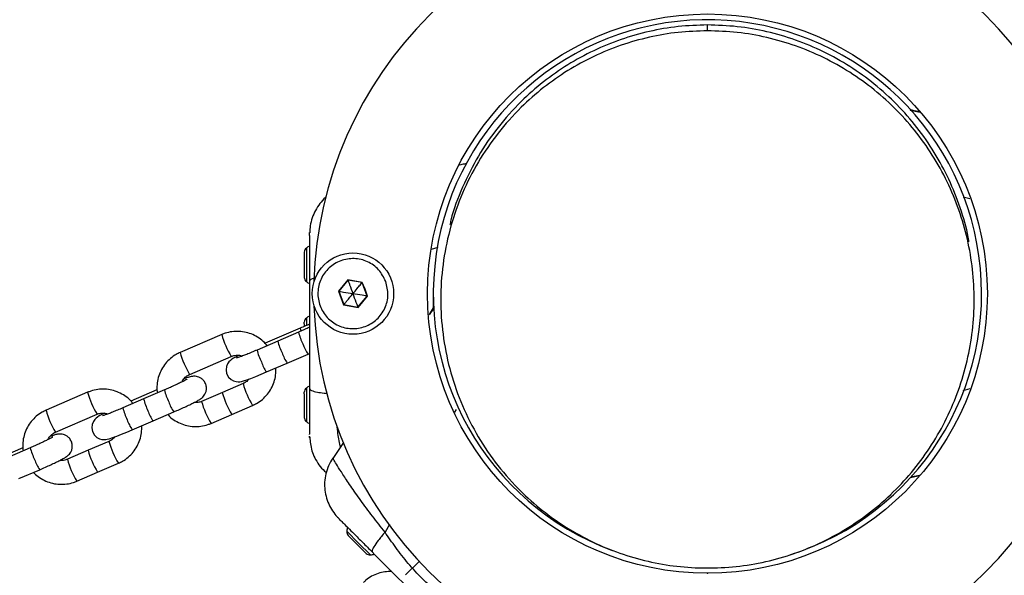
# Model space of a CAD drawing. Units: millimetres. Extents: x 15874 to 27345, y 31969 to 43397.
# Drawn here: x 19780 to 20019, y 41441 to 41575 of the extents above; entities that cross this region are included whole.
import ezdxf

# ---------------------------------------------------------------- set-up
doc = ezdxf.new("R2010")
doc.units = ezdxf.units.MM
doc.header["$LTSCALE"] = 200
doc.header["$PDSIZE"] = -1
doc.layers.add('OTWORY_MONTAŻOWE', color=1, linetype='Continuous')

msp = doc.modelspace()

# ---------------------------------------------------------------- linework, layer by layer
at = {"color": 7, "linetype": 'Continuous', "lineweight": 25}
for p, q in [((19946.85, 41572.76), (19946.85, 41574.18)), ((19859.61, 41512.29), (19857.34, 41509.54)), ((19859.64, 41512.2), (19857.44, 41509.53)), ((19863.12, 41511.69), (19859.61, 41512.29)), ((19863.06, 41511.62), (19859.64, 41512.2)), ((19864.27, 41508.37), (19863.06, 41511.62)), ((19863.79, 41510.05), (19863.12, 41511.69)), ((19857.34, 41509.54), (19858.58, 41506.21)), ((19857.44, 41509.53), (19858.64, 41506.28)), ((19862.06, 41505.7), (19864.27, 41508.37)), ((19862.09, 41505.61), (19864.36, 41508.36)), ((19864.36, 41508.36), (19863.79, 41510.05)), ((19882.15, 41508.95), (19882.15, 41507.54)), ((20011.55, 41507.54), (20011.55, 41508.95)), ((19858.58, 41506.21), (19862.09, 41505.61)), ((19858.64, 41506.28), (19862.06, 41505.7)), ((19880.35, 41505.48), (19879.31, 41503.87)), ((19829.04, 41499.02), (19818.95, 41494.67)), ((19829.03, 41499.01), (19829.04, 41499.02)), ((19848.05, 41500.54), (19839.55, 41496.88)), ((19847.66, 41499.59), (19842.62, 41497.42)), ((19842.62, 41497.42), (19837.58, 41495.24)), ((19818.95, 41494.67), (19818.95, 41494.67)), ((19844.92, 41492.09), (19849.96, 41494.27)), ((19849.96, 41494.27), (19850.35, 41494.44)), ((19821.25, 41489.35), (19831.34, 41493.7)), ((19839.87, 41489.92), (19844.92, 41492.09)), ((19834.22, 41487.12), (19829.17, 41484.94)), ((19796.49, 41484.99), (19786.41, 41480.64)), ((19796.49, 41484.98), (19796.49, 41484.99)), ((19813.31, 41485.56), (19807, 41482.84)), ((19815.12, 41485.56), (19810.07, 41483.38)), ((19829.17, 41484.94), (19824.13, 41482.77)), ((19810.07, 41483.38), (19805.03, 41481.21)), ((19786.4, 41480.63), (19786.41, 41480.64)), ((19788.7, 41475.31), (19798.79, 41479.66)), ((19812.37, 41478.06), (19817.41, 41480.23)), ((19826.43, 41477.44), (19831.47, 41479.62)), ((19831.47, 41479.62), (19836.51, 41481.79)), ((19807.33, 41475.88), (19812.37, 41478.06)), ((19850.35, 41474.72), (19850.35, 41474.84)), ((19801.67, 41473.08), (19796.63, 41470.91)), ((19850.35, 41473.95), (19850.36, 41474.1)), ((19858.6, 41472.79), (19855.97, 41468.93)), ((19780.76, 41471.53), (19774.45, 41468.81)), ((19782.57, 41471.52), (19777.53, 41469.35)), ((19796.63, 41470.91), (19791.59, 41468.74)), ((19798.92, 41465.58), (19803.97, 41467.76)), ((19856.01, 41468.9), (19855.99, 41468.95)), ((19855.99, 41468.95), (19856, 41468.94)), ((19779.82, 41464.02), (19784.87, 41466.2)), ((19793.88, 41463.41), (19798.92, 41465.58)), ((19996.07, 41464.33), (19998.26, 41464.8)), ((19857.33, 41454.43), (19857.14, 41454.59)), ((19859.7, 41450.19), (19860, 41449.9)), ((19860, 41449.9), (19861.88, 41448.02)), ((19861.88, 41448.02), (19863.76, 41446.14)), ((19863.76, 41446.14), (19864.05, 41445.84)), ((19876.89, 41443.94), (19873.64, 41440.68))]:
    msp.add_line(p, q, dxfattribs=at)
at = {"color": 1, "linetype": 'Continuous', "lineweight": 25}
for p, q in [((19996.06, 41553.49), (19998.43, 41553.01)), ((20008.89, 41532.46), (20010.54, 41532.02)), ((19881.46, 41520.12), (19879.84, 41519.69)), ((19880.37, 41505.35), (19879.32, 41503.77)), ((20008.9, 41485.45), (20010.59, 41485.9)), ((19885.86, 41480.83), (19885.45, 41480.13)), ((19996.15, 41464.43), (19998.32, 41464.87)), ((19859.36, 41451.24), (19862.23, 41448.37)), ((19869.7, 41452.88), (19868.63, 41451.03)), ((19862.23, 41448.37), (19865.11, 41445.5))]:
    msp.add_line(p, q, dxfattribs=at)
at = {"color": 7, "linetype": 'Continuous', "lineweight": 25, "flags": 128}
for points in [[(19849.05, 41519.03), (19849.05, 41519), (19849.05, 41518.92), (19849.05, 41518.79), (19849.05, 41518.61)], [(19849.05, 41518.61), (19849.05, 41518.39), (19849.05, 41518.12), (19849.05, 41517.82), (19849.05, 41517.49), (19849.05, 41517.13), (19849.05, 41516.75), (19849.05, 41516.35), (19849.05, 41515.95)], [(19849.05, 41515.95), (19849.05, 41515.55), (19849.05, 41515.15), (19849.05, 41514.77), (19849.05, 41514.41), (19849.05, 41514.08), (19849.05, 41513.78), (19849.05, 41513.51), (19849.05, 41513.29)], [(19857.34, 41509.54), (19857.39, 41509.53), (19857.43, 41509.53), (19857.44, 41509.53)], [(19880.35, 41508.95), (19880.35, 41508.77), (19880.35, 41508.24), (19880.35, 41507.35), (19880.35, 41506.11), (19880.35, 41505.59)], [(19849.05, 41501.61), (19849.05, 41501.39), (19849.05, 41501.12), (19849.05, 41501)], [(19833.1, 41493.94), (19832.65, 41493.71), (19831.87, 41493.28), (19831.47, 41493.02), (19831.12, 41492.75), (19830.76, 41492.39), (19830.43, 41491.9), (19830.16, 41491.24), (19830.06, 41490.41), (19830.21, 41489.53), (19830.7, 41488.65), (19831.29, 41488.08), (19831.91, 41487.75), (19832.5, 41487.59), (19833.01, 41487.54), (19833.43, 41487.57), (19833.81, 41487.63), (19834.27, 41487.75), (19835.13, 41488.03), (19836.09, 41488.37), (19837.28, 41488.84), (19838.56, 41489.36), (19839.87, 41489.92), (19839.87, 41489.92)], [(19849.05, 41484.61), (19849.05, 41484.39), (19849.05, 41484.12), (19849.05, 41483.82), (19849.05, 41483.49), (19849.05, 41483.13), (19849.05, 41482.75), (19849.05, 41482.35), (19849.05, 41481.95)], [(19849.05, 41481.95), (19849.05, 41481.55), (19849.05, 41481.15), (19849.05, 41480.77), (19849.05, 41480.41), (19849.05, 41480.08), (19849.05, 41479.78), (19849.05, 41479.51), (19849.05, 41479.29)], [(19800.55, 41479.91), (19800.1, 41479.68), (19799.32, 41479.24), (19798.92, 41478.98), (19798.57, 41478.71), (19798.22, 41478.35), (19797.88, 41477.87), (19797.61, 41477.2), (19797.51, 41476.38), (19797.67, 41475.49), (19798.15, 41474.61), (19798.75, 41474.05), (19799.37, 41473.72), (19799.96, 41473.55), (19800.47, 41473.51), (19800.88, 41473.53), (19801.26, 41473.6), (19801.72, 41473.71), (19802.59, 41473.99), (19803.55, 41474.34), (19804.73, 41474.8), (19806.02, 41475.33), (19807.33, 41475.88), (19807.33, 41475.88)]]:
    msp.add_lwpolyline(points, dxfattribs=at)
at = {"color": 1, "linetype": 'Continuous', "lineweight": 25, "flags": 128}
for points in [[(19849.55, 41520.01), (19849.55, 41520), (19849.55, 41519.73), (19849.55, 41519.13), (19849.55, 41518.24), (19849.55, 41517.15), (19849.55, 41515.95)], [(19849.55, 41515.95), (19849.55, 41514.75), (19849.55, 41513.66), (19849.55, 41512.77), (19849.55, 41512.17), (19849.55, 41511.9), (19849.55, 41511.89)], [(19849.55, 41503.01), (19849.55, 41503), (19849.55, 41502.73), (19849.55, 41502.13), (19849.55, 41501.24), (19849.55, 41501.21)], [(19849.55, 41486.01), (19849.55, 41486), (19849.55, 41485.73), (19849.55, 41485.13), (19849.55, 41484.24), (19849.55, 41483.15), (19849.55, 41481.95)], [(19849.55, 41481.95), (19849.55, 41480.75), (19849.55, 41479.66), (19849.55, 41478.77), (19849.55, 41478.17), (19849.55, 41477.9), (19849.55, 41477.89)]]:
    msp.add_lwpolyline(points, dxfattribs=at)
at = {"color": 7, "linetype": 'Continuous', "lineweight": 25}
for centre, radius in [((19946.85, 41508.95), 67.9), ((19860.85, 41508.95), 9.87)]:
    msp.add_circle(centre, radius, dxfattribs=at)
for centre, radius, start, end in [((19946.85, 41508.95), 95.5, 91.7042, 178.2958), ((19946.85, 41508.95), 95.5, 1.7042, 88.2958), ((19946.85, 41508.95), 66.5, 287.3191, 249.6369), ((19852.35, 41516.65), 4.38, 117.1693, 129.7374), ((19850.44, 41518.94), 1.39, 129.7374, 176.5839), ((20222.46, 41513.01), 373.41, 179.9567, 180.0199), ((19850.44, 41512.96), 1.39, 183.4161, 230.2626), ((19852.35, 41515.26), 4.38, 230.2626, 242.8307), ((19846.07, 41507.18), 14.47, 20.2652, 20.6481), ((19852.77, 41520.2), 13.4, 320.1734, 320.5867), ((19869.21, 41537.49), 29.53, 260.3618, 260.5492), ((19946.85, 41508.95), 95.5, 181.8002, 268.2958), ((19869.52, 41497.21), 14.16, 140.1777, 140.5691), ((19946.85, 41508.95), 95.5, 271.7042, 358.3592), ((19852.35, 41499.65), 4.38, 117.4573, 129.7374), ((19870.82, 41508.91), 9.33, 200.0953, 200.6897), ((19850.44, 41501.94), 1.39, 129.7374, 176.5839), ((19475.64, 41501.9), 373.41, 359.9567, 0.0199), ((19850.44, 41484.94), 1.39, 129.7374, 176.5839), ((19475.64, 41484.9), 373.41, 359.9567, 0.0199), ((19852.35, 41482.65), 4.38, 117.1693, 129.7374), ((20222.46, 41479.01), 373.41, 179.9567, 180.0199), ((19850.44, 41478.96), 1.39, 183.4161, 230.2626), ((19852.35, 41481.26), 4.38, 230.2626, 242.8307), ((19860.75, 41451.12), 1.39, 174.7374, 221.5839), ((19863.72, 41450.84), 4.38, 162.1693, 174.7374), ((19864.98, 41446.89), 1.39, 228.4161, 275.2626), ((19864.7, 41449.86), 4.38, 275.2626, 287.8307)]:
    msp.add_arc(centre, radius, start, end, dxfattribs=at)
at = {"color": 1, "linetype": 'Continuous', "lineweight": 25}
for centre, radius, start, end in [((19848, 41504.07), 19.63, 194.9219, 211.9029), ((19860.42, 41502.67), 13.12, 193.5519, 206.9698), ((19851.1, 41500.98), 3.08, 188.135, 201.2544), ((19855.46, 41500.52), 13.21, 193.6069, 206.9346), ((19856.82, 41499.26), 8.48, 197.4311, 216.0486), ((19837.88, 41499.71), 19.6, 194.9122, 211.9192), ((19850.4, 41498.34), 13.19, 193.6021, 206.9472), ((19851.78, 41497.08), 8.49, 197.4362, 216.0434), ((19846.73, 41494.91), 8.48, 197.4267, 216.0498), ((19852.59, 41491.88), 18.98, 194.5423, 212.1203), ((19815.46, 41490.04), 19.63, 194.9262, 211.9025), ((19827.89, 41488.64), 13.14, 193.5601, 206.9615), ((19847.53, 41489.7), 18.97, 194.5312, 212.1227), ((19822.9, 41486.49), 13.2, 193.6059, 206.9396), ((19824.26, 41485.22), 8.47, 197.4209, 216.0635), ((19842.47, 41487.52), 18.94, 194.5182, 212.134), ((19805.33, 41485.67), 19.59, 194.9117, 211.9219), ((19817.87, 41484.32), 13.21, 193.6069, 206.9346), ((19819.23, 41483.05), 8.49, 197.4362, 216.0434), ((19814.19, 41480.88), 8.49, 197.4362, 216.0434), ((19820.04, 41477.85), 18.98, 194.5433, 212.1176), ((19795.32, 41474.59), 13.11, 193.5479, 206.9737), ((19814.98, 41475.67), 18.96, 194.5294, 212.1249), ((19791.72, 41471.19), 8.48, 197.4311, 216.0486), ((19809.93, 41473.49), 18.95, 194.5229, 212.1253)]:
    msp.add_arc(centre, radius, start, end, dxfattribs=at)
at = {"color": 7, "linetype": 'Continuous', "lineweight": 25}
for points, knots in [([(19946.85, 41572.76), (19944.48, 41572.69), (19939.7, 41572.53), (19932.64, 41571.29), (19925.74, 41569.33), (19919.1, 41566.59), (19912.79, 41563.13), (19906.9, 41558.98), (19901.16, 41553.91), (19895.81, 41547.88), (19891.06, 41540.89), (19887.24, 41533.34), (19884.43, 41525.35), (19882.66, 41517.06), (19881.98, 41508.61), (19882.39, 41500.14), (19883.88, 41491.8), (19886.43, 41483.72), (19890, 41476.04), (19894.53, 41468.9), (19899.68, 41462.69), (19905.25, 41457.44), (19911.01, 41453.1), (19917.2, 41449.43), (19923.76, 41446.47), (19930.59, 41444.28), (19937.61, 41442.81), (19942.39, 41442.5), (19944.76, 41442.34)], [0, 0, 0, 0, 0.028884, 0.058158, 0.088177, 0.119234, 0.151545, 0.18524, 0.220373, 0.263141, 0.307696, 0.353804, 0.401153, 0.44938, 0.498082, 0.546839, 0.595224, 0.642832, 0.689285, 0.734258, 0.777494, 0.813051, 0.847168, 0.879876, 0.911284, 0.941582, 0.971041, 1, 1, 1, 1]), ([(19946.85, 41574.18), (19944.48, 41574.1), (19939.7, 41573.95), (19932.64, 41572.71), (19925.74, 41570.74), (19919.1, 41568), (19912.79, 41564.54), (19906.9, 41560.39), (19901.16, 41555.33), (19895.81, 41549.3), (19891.04, 41542.31), (19887.31, 41534.74), (19885.1, 41529.12), (19884.45, 41526.01), (19884.37, 41525.62)], [0, 0, 0, 0, 0.070803, 0.142562, 0.216148, 0.292277, 0.37148, 0.454079, 0.540199, 0.645036, 0.754254, 0.867277, 0.983345, 1, 1, 1, 1]), ([(19944.76, 41442.34), (19947.18, 41442.34), (19952.05, 41442.34), (19959.3, 41443.4), (19966.39, 41445.22), (19973.24, 41447.84), (19979.75, 41451.23), (19985.86, 41455.35), (19991.47, 41460.13), (19996.51, 41465.53), (20000.91, 41471.47), (20004.62, 41477.88), (20007.59, 41484.68), (20009.77, 41491.77), (20011.14, 41499.06), (20011.68, 41506.46), (20011.39, 41513.88), (20010.25, 41521.22), (20008.3, 41528.38), (20005.56, 41535.26), (20002.06, 41541.79), (19997.84, 41547.88), (19992.98, 41553.44), (19987.53, 41558.41), (19981.56, 41562.72), (19975.16, 41566.33), (19968.39, 41569.18), (19961.36, 41571.23), (19954.15, 41572.52), (19949.28, 41572.68), (19946.85, 41572.76)], [0, 0, 0, 0, 0.028957, 0.058206, 0.088133, 0.11906, 0.151233, 0.184806, 0.219849, 0.256352, 0.294235, 0.333362, 0.373549, 0.414573, 0.456184, 0.498115, 0.540086, 0.581818, 0.623038, 0.66349, 0.702944, 0.741203, 0.778115, 0.813583, 0.847577, 0.880143, 0.911408, 0.941593, 0.971, 1, 1, 1, 1]), ([(20010.28, 41521.54), (20010.22, 41521.91), (20009.81, 41524.7), (20008.25, 41529.79), (20005.57, 41536.68), (20002.05, 41543.21), (19997.85, 41549.29), (19992.98, 41554.85), (19987.53, 41559.82), (19981.56, 41564.14), (19975.16, 41567.74), (19968.4, 41570.59), (19961.36, 41572.64), (19954.15, 41573.94), (19949.27, 41574.1), (19946.85, 41574.18)], [0, 0, 0, 0, 0.01485, 0.111955, 0.207255, 0.300199, 0.390328, 0.477286, 0.560842, 0.640924, 0.71764, 0.791295, 0.862405, 0.931683, 1, 1, 1, 1]), ([(19998.38, 41553.06), (19998.25, 41553.09), (19997.43, 41553.26), (19996.64, 41553.43), (19995.97, 41553.58)], [0, 0, 0, 0, 0.1503334, 1, 1, 1, 1]), ([(19888.4, 41540.51), (19888.23, 41540.48), (19887.68, 41540.37), (19887.11, 41540.25), (19886.71, 41540.18)], [0, 0, 0, 0, 0.3051329, 1, 1, 1, 1]), ([(19854.26, 41532.29), (19854.24, 41532.28), (19853.68, 41531.87), (19852.81, 41530.81), (19851.7, 41529.18), (19850.94, 41527.37), (19850.46, 41525.54), (19850.4, 41524.29), (19850.37, 41523.7)], [0, 0, 0, 0, 0.006306, 0.210276, 0.414473, 0.618592, 0.821516, 1, 1, 1, 1]), ([(19850.35, 41523.03), (19850.35, 41523.44), (19850.36, 41523.94), (19850.35, 41523.8), (19850.35, 41523.77)], [0, 0, 0, 0, 0.821009, 1, 1, 1, 1]), ([(19850.35, 41523.03), (19850.35, 41522.7), (19850.35, 41522.05), (19850.35, 41520.43), (19850.35, 41518.24), (19850.35, 41515.43), (19850.35, 41513.2), (19850.35, 41512.09)], [0, 0, 0, 0, 0.1874201, 0.3741369, 0.5615335, 0.7807196, 1, 1, 1, 1]), ([(19868.82, 41511.91), (19869.09, 41510.83), (19869.62, 41508.65), (19868.77, 41505.32), (19866.79, 41502.56), (19863.89, 41500.78), (19860.53, 41500.24), (19857.22, 41501.02), (19854.46, 41503.01), (19852.68, 41505.91), (19852.14, 41509.27), (19852.92, 41512.58), (19854.91, 41515.34), (19857.81, 41517.12), (19861.17, 41517.67), (19864.47, 41516.88), (19867.3, 41514.91), (19868.31, 41512.91), (19868.82, 41511.91)], [0, 0, 0, 0, 0.0624998, 0.1249993, 0.1874988, 0.2499992, 0.3124985, 0.3749973, 0.4375011, 0.4999999, 0.562501, 0.6249986, 0.687498, 0.7499984, 0.8124995, 0.8750022, 0.9375013, 1, 1, 1, 1]), ([(19850.35, 41512.09), (19850.35, 41509.65), (19850.35, 41504.76), (19850.35, 41497.89), (19850.35, 41491.57), (19850.35, 41487.73), (19850.35, 41485.81)], [0, 0, 0, 0, 0.279958, 0.560072, 0.78003, 1, 1, 1, 1]), ([(19859.64, 41512.2), (19859.65, 41512.19), (19859.65, 41512.17), (19859.67, 41512.12), (19859.72, 41512), (19859.85, 41511.65), (19860.23, 41510.62), (19860.59, 41509.67), (19860.85, 41508.95)], [0, 0, 0, 0, 0.008233, 0.020274, 0.047593, 0.122446, 0.340405, 1, 1, 1, 1]), ([(19860.85, 41508.95), (19861.19, 41509.36), (19861.77, 41510.06), (19862.46, 41510.9), (19862.85, 41511.37), (19863.01, 41511.55), (19863.05, 41511.6), (19863.06, 41511.61), (19863.06, 41511.62)], [0, 0, 0, 0, 0.459908, 0.779335, 0.944585, 0.983322, 0.993078, 1, 1, 1, 1]), ([(19857.44, 41509.53), (19857.44, 41509.53), (19857.46, 41509.52), (19857.52, 41509.51), (19857.64, 41509.49), (19858.01, 41509.43), (19859.1, 41509.25), (19860.1, 41509.08), (19860.85, 41508.95)], [0, 0, 0, 0, 0.008225, 0.020313, 0.047594, 0.122461, 0.340439, 1, 1, 1, 1]), ([(19858.64, 41506.28), (19858.65, 41506.29), (19858.66, 41506.3), (19858.7, 41506.34), (19858.78, 41506.44), (19859.02, 41506.73), (19859.72, 41507.58), (19860.37, 41508.36), (19860.85, 41508.95)], [0, 0, 0, 0, 0.008211, 0.020262, 0.047579, 0.122398, 0.340396, 1, 1, 1, 1]), ([(19862.06, 41505.7), (19862.06, 41505.71), (19862.05, 41505.73), (19862.03, 41505.78), (19861.99, 41505.9), (19861.86, 41506.25), (19861.47, 41507.28), (19861.12, 41508.23), (19860.85, 41508.95)], [0, 0, 0, 0, 0.008221, 0.0202753, 0.0475809, 0.1224351, 0.3403966, 1, 1, 1, 1]), ([(19864.27, 41508.37), (19864.26, 41508.37), (19864.24, 41508.38), (19864.19, 41508.39), (19864.06, 41508.41), (19863.7, 41508.47), (19862.61, 41508.65), (19861.61, 41508.82), (19860.85, 41508.95)], [0, 0, 0, 0, 0.0082077, 0.0202962, 0.0475962, 0.1224435, 0.340421, 1, 1, 1, 1]), ([(19850.35, 41501.51), (19850.03, 41501.37), (19849.29, 41501.08), (19848.49, 41500.73), (19848.05, 41500.54)], [0, 0, 0, 0, 0.443797, 1, 1, 1, 1]), ([(19840.03, 41496.3), (19839.83, 41496.56), (19839.27, 41497.27), (19838.09, 41498.19), (19836.59, 41499.04), (19834.94, 41499.59), (19833.22, 41499.83), (19831.49, 41499.75), (19830.09, 41499.44), (19829.3, 41499.13), (19829.04, 41499.02)], [0, 0, 0, 0, 0.081002, 0.222679, 0.364352, 0.506072, 0.647801, 0.789527, 0.931246, 1, 1, 1, 1]), ([(19850.35, 41500.8), (19850.24, 41500.75), (19849.77, 41500.52), (19848.85, 41500.11), (19848.04, 41499.76), (19847.66, 41499.59)], [0, 0, 0, 0, 0.135401, 0.590338, 1, 1, 1, 1]), ([(19818.95, 41494.67), (19818.63, 41494.52), (19817.78, 41494.12), (19816.55, 41493.23), (19815.34, 41492), (19814.38, 41490.56), (19813.7, 41488.97), (19813.33, 41487.29), (19813.24, 41485.88), (19813.37, 41485.07), (19813.42, 41484.82)], [0, 0, 0, 0, 0.089027, 0.230625, 0.372325, 0.514005, 0.655646, 0.797275, 0.9389, 1, 1, 1, 1]), ([(19831.34, 41493.7), (19831.46, 41493.75), (19831.92, 41493.93), (19832.77, 41494.02), (19833.55, 41493.97), (19833.91, 41493.79), (19833.95, 41493.77)], [0, 0, 0, 0, 0.154845, 0.551119, 0.948114, 1, 1, 1, 1]), ([(19837.58, 41495.24), (19837.35, 41495.15), (19836.71, 41494.87), (19835.66, 41494.43), (19834.53, 41493.98), (19833.62, 41493.64), (19833, 41493.42), (19832.65, 41493.32), (19832.62, 41493.31), (19832.61, 41493.31)], [0, 0, 0, 0, 0.095233, 0.276993, 0.45808, 0.636909, 0.792012, 0.92216, 1, 1, 1, 1]), ([(19819.45, 41487.55), (19819.48, 41487.64), (19819.62, 41488.06), (19820.16, 41488.66), (19820.78, 41489.13), (19821.17, 41489.31), (19821.25, 41489.35)], [0, 0, 0, 0, 0.104928, 0.51224, 0.897874, 1, 1, 1, 1]), ([(19836.51, 41481.79), (19836.84, 41481.95), (19837.68, 41482.35), (19838.92, 41483.23), (19840.13, 41484.47), (19841.09, 41485.91), (19841.77, 41487.49), (19842.16, 41489.18), (19842.16, 41490.33), (19842.16, 41490.9)], [0, 0, 0, 0, 0.094865, 0.24575, 0.396744, 0.547715, 0.698646, 0.849575, 1, 1, 1, 1]), ([(19820.58, 41488.16), (19820.58, 41488.16), (19820.59, 41488.17), (19820.44, 41488.07), (19820.09, 41487.88), (19819.46, 41487.55), (19818.58, 41487.12), (19817.49, 41486.61), (19816.3, 41486.07), (19815.5, 41485.72), (19815.12, 41485.56)], [0, 0, 0, 0, 0.024135, 0.112473, 0.228659, 0.369166, 0.524274, 0.68632, 0.85138, 1, 1, 1, 1]), ([(19817.41, 41480.23), (19817.65, 41480.33), (19818.33, 41480.63), (19819.45, 41481.13), (19820.7, 41481.71), (19821.83, 41482.25), (19822.78, 41482.73), (19823.43, 41483.09), (19823.87, 41483.38), (19824.23, 41483.64), (19824.61, 41484.01), (19824.98, 41484.53), (19825.26, 41485.21), (19825.36, 41486.03), (19825.2, 41486.95), (19824.75, 41487.76), (19824.13, 41488.35), (19823.49, 41488.69), (19822.89, 41488.86), (19822.35, 41488.9), (19821.91, 41488.86), (19821.51, 41488.79), (19821, 41488.65), (19820.5, 41488.49), (19820.02, 41488.32), (19819.91, 41488.28)], [0, 0, 0, 0, 0.035337, 0.102891, 0.170679, 0.238907, 0.30821, 0.380499, 0.423123, 0.457089, 0.486784, 0.516291, 0.550542, 0.589327, 0.631022, 0.677631, 0.715872, 0.748941, 0.778407, 0.805054, 0.830766, 0.860412, 0.903171, 0.976816, 1, 1, 1, 1]), ([(19835.55, 41488.18), (19835.46, 41488.05), (19835.18, 41487.66), (19834.68, 41487.33), (19834.3, 41487.16), (19834.22, 41487.12)], [0, 0, 0, 0, 0.2614699, 0.8453329, 1, 1, 1, 1]), ([(19807.48, 41482.27), (19807.28, 41482.52), (19806.72, 41483.23), (19805.54, 41484.16), (19804.04, 41485), (19802.39, 41485.55), (19800.68, 41485.8), (19798.95, 41485.72), (19797.54, 41485.41), (19796.75, 41485.09), (19796.49, 41484.99)], [0, 0, 0, 0, 0.081022, 0.22268, 0.364374, 0.506073, 0.647807, 0.789526, 0.931246, 1, 1, 1, 1]), ([(19850.35, 41485.81), (19850.35, 41484.86), (19850.35, 41482.95), (19850.35, 41480.33), (19850.35, 41477.97), (19850.35, 41475.99), (19850.35, 41475.23), (19850.35, 41474.84)], [0, 0, 0, 0, 0.186848, 0.373213, 0.56041, 0.780042, 1, 1, 1, 1]), ([(19824.13, 41482.77), (19824, 41482.72), (19823.55, 41482.55), (19822.93, 41482.42), (19822.47, 41482.51), (19822.36, 41482.53)], [0, 0, 0, 0, 0.22882, 0.814626, 1, 1, 1, 1]), ([(19786.41, 41480.64), (19786.08, 41480.48), (19785.24, 41480.08), (19784, 41479.2), (19782.79, 41477.96), (19781.83, 41476.53), (19781.15, 41474.94), (19780.78, 41473.25), (19780.69, 41471.84), (19780.83, 41471.03), (19780.87, 41470.79)], [0, 0, 0, 0, 0.089027, 0.230626, 0.372326, 0.513996, 0.655647, 0.797269, 0.938894, 1, 1, 1, 1]), ([(19798.79, 41479.66), (19798.92, 41479.71), (19799.38, 41479.89), (19800.22, 41479.99), (19801.01, 41479.93), (19801.37, 41479.75), (19801.41, 41479.73)], [0, 0, 0, 0, 0.154841, 0.551141, 0.948101, 1, 1, 1, 1]), ([(19805.03, 41481.21), (19804.81, 41481.11), (19804.16, 41480.83), (19803.11, 41480.4), (19801.99, 41479.95), (19801.07, 41479.6), (19800.45, 41479.39), (19800.1, 41479.28), (19800.07, 41479.27), (19800.06, 41479.27)], [0, 0, 0, 0, 0.0952461, 0.27699, 0.4580877, 0.6369098, 0.7920197, 0.9221609, 1, 1, 1, 1]), ([(19815.92, 41479.59), (19815.97, 41479.53), (19816.38, 41479.02), (19817.38, 41478.28), (19818.88, 41477.42), (19820.53, 41476.88), (19822.24, 41476.63), (19823.97, 41476.71), (19825.38, 41477.02), (19826.17, 41477.34), (19826.43, 41477.44)], [0, 0, 0, 0, 0.0202919, 0.1713077, 0.3223605, 0.4734435, 0.6245185, 0.7756218, 0.9267042, 1, 1, 1, 1]), ([(19784.87, 41466.2), (19785.1, 41466.3), (19785.78, 41466.59), (19786.91, 41467.1), (19788.16, 41467.67), (19789.28, 41468.21), (19790.23, 41468.7), (19790.88, 41469.06), (19791.33, 41469.34), (19791.68, 41469.6), (19792.07, 41469.98), (19792.44, 41470.5), (19792.71, 41471.17), (19792.82, 41472), (19792.66, 41472.91), (19792.21, 41473.73), (19791.58, 41474.31), (19790.95, 41474.66), (19790.34, 41474.82), (19789.81, 41474.86), (19789.36, 41474.83), (19788.96, 41474.75), (19788.45, 41474.62), (19787.95, 41474.46), (19787.48, 41474.29), (19787.36, 41474.25)], [0, 0, 0, 0, 0.035332, 0.102887, 0.170675, 0.238908, 0.308207, 0.3805, 0.423125, 0.457087, 0.486787, 0.516289, 0.550545, 0.589323, 0.63103, 0.677627, 0.715869, 0.748939, 0.778405, 0.80505, 0.830764, 0.860411, 0.90317, 0.976816, 1, 1, 1, 1]), ([(19786.9, 41473.51), (19786.93, 41473.6), (19787.08, 41474.02), (19787.61, 41474.63), (19788.24, 41475.1), (19788.62, 41475.28), (19788.7, 41475.31)], [0, 0, 0, 0, 0.104924, 0.512262, 0.897879, 1, 1, 1, 1]), ([(19803.97, 41467.76), (19804.29, 41467.91), (19805.14, 41468.31), (19806.37, 41469.2), (19807.58, 41470.43), (19808.54, 41471.87), (19809.22, 41473.46), (19809.62, 41475.15), (19809.61, 41476.29), (19809.61, 41476.87)], [0, 0, 0, 0, 0.094872, 0.245756, 0.396748, 0.547709, 0.698648, 0.849568, 1, 1, 1, 1]), ([(19788.03, 41474.12), (19788.03, 41474.12), (19788.04, 41474.13), (19787.9, 41474.04), (19787.54, 41473.84), (19786.91, 41473.52), (19786.03, 41473.09), (19784.94, 41472.57), (19783.76, 41472.04), (19782.95, 41471.69), (19782.57, 41471.52)], [0, 0, 0, 0, 0.024135, 0.112471, 0.228662, 0.369168, 0.524276, 0.686308, 0.851367, 1, 1, 1, 1]), ([(19803, 41474.14), (19802.92, 41474.02), (19802.64, 41473.62), (19802.14, 41473.3), (19801.75, 41473.12), (19801.67, 41473.08)], [0, 0, 0, 0, 0.261452, 0.845343, 1, 1, 1, 1]), ([(19850.35, 41474.12), (19850.35, 41474.09), (19850.35, 41474), (19850.35, 41474.22), (19850.35, 41474.37)], [0, 0, 0, 0, 0.330094, 1, 1, 1, 1]), ([(19850.39, 41474.15), (19850.49, 41473.02), (19850.63, 41471.26), (19851.53, 41469.05), (19852.57, 41467.38), (19853.56, 41466.17), (19854.26, 41465.65), (19854.4, 41465.54)], [0, 0, 0, 0, 0.352926, 0.54786, 0.74464, 0.946027, 1, 1, 1, 1]), ([(19791.59, 41468.74), (19791.46, 41468.69), (19791, 41468.51), (19790.38, 41468.39), (19789.92, 41468.47), (19789.81, 41468.49)], [0, 0, 0, 0, 0.228808, 0.814636, 1, 1, 1, 1]), ([(19855.96, 41468.99), (19855.6, 41468.39), (19854.88, 41467.21), (19854.24, 41465.22), (19853.93, 41463.19), (19854, 41461.18), (19854.4, 41459.25), (19855.13, 41457.43), (19856.09, 41455.79), (19856.93, 41454.87), (19857.33, 41454.43)], [0, 0, 0, 0, 0.129777, 0.258306, 0.385216, 0.511408, 0.63774, 0.764032, 0.889579, 1, 1, 1, 1]), ([(19783.38, 41465.55), (19783.42, 41465.49), (19783.84, 41464.99), (19784.84, 41464.25), (19786.33, 41463.39), (19787.98, 41462.84), (19789.7, 41462.6), (19791.43, 41462.68), (19792.83, 41462.99), (19793.62, 41463.31), (19793.88, 41463.41)], [0, 0, 0, 0, 0.020313, 0.171328, 0.322383, 0.47346, 0.62454, 0.775635, 0.926705, 1, 1, 1, 1]), ([(19857.79, 41453.94), (19857.5, 41454.23), (19857.15, 41454.59), (19857.25, 41454.49), (19857.27, 41454.47)], [0, 0, 0, 0, 0.821013, 1, 1, 1, 1]), ([(19857.79, 41453.94), (19858.02, 41453.71), (19858.48, 41453.25), (19859.63, 41452.11), (19861.18, 41450.56), (19863.17, 41448.57), (19864.74, 41446.99), (19865.53, 41446.21)], [0, 0, 0, 0, 0.18742, 0.37414, 0.561548, 0.780725, 1, 1, 1, 1]), ([(19868.63, 41451.03), (19868.05, 41450.34), (19866.88, 41448.94), (19865.89, 41447.5), (19865.42, 41446.56), (19865.49, 41446.32), (19865.53, 41446.21)], [0, 0, 0, 0, 0.279837, 0.559674, 0.779844, 1, 1, 1, 1]), ([(19888.94, 41430.73), (19887.69, 41431.58), (19885.1, 41433.37), (19881.29, 41436.34), (19877.61, 41439.7), (19874.24, 41443.39), (19871.27, 41447.2), (19869.49, 41449.79), (19868.63, 41451.03)], [0, 0, 0, 0, 0.156614, 0.326498, 0.499905, 0.673451, 0.84337, 1, 1, 1, 1]), ([(19865.53, 41446.21), (19867.25, 41444.48), (19870.71, 41441.03), (19875.57, 41436.17), (19880.04, 41431.69), (19882.75, 41428.98), (19884.11, 41427.63)], [0, 0, 0, 0, 0.27996, 0.560066, 0.780031, 1, 1, 1, 1]), ([(19870.28, 41441.46), (19869.71, 41441.46), (19868.58, 41441.45), (19866.92, 41441.04), (19865.36, 41440.35), (19864.21, 41439.56), (19863.61, 41438.99), (19863.42, 41438.82)], [0, 0, 0, 0, 0.222267, 0.447854, 0.672967, 0.897621, 1, 1, 1, 1])]:
    msp.add_open_spline(points, degree=3, knots=knots, dxfattribs=at)
at = {"color": 1, "linetype": 'Continuous', "lineweight": 25}
for points, knots in [([(19851.57, 41512.72), (19851.56, 41512.72), (19851.04, 41512.63), (19850.57, 41512.41), (19850.42, 41512.2), (19850.35, 41512.09)], [0, 0, 0, 0, 0.018189, 0.509096, 1, 1, 1, 1]), ([(19850.35, 41485.81), (19850.44, 41485.67), (19850.63, 41485.4), (19852.02, 41485.05), (19853.4, 41484.83), (19854.34, 41484.74), (19854.57, 41484.72)], [0, 0, 0, 0, 0.328293, 0.656579, 0.914866, 1, 1, 1, 1]), ([(19857.81, 41471.63), (19857.61, 41472.69), (19857.3, 41474.35), (19857.02, 41476.37), (19856.92, 41477.1)], [0, 0, 0, 0, 0.638455, 1, 1, 1, 1]), ([(19868.63, 41451.03), (19867.6, 41452.33), (19865.51, 41454.97), (19862.67, 41458.8), (19860.25, 41462.28), (19858.36, 41465.15), (19857.03, 41467.24), (19856.22, 41468.55), (19856.08, 41468.79), (19856.01, 41468.9)], [0, 0, 0, 0, 0.145192, 0.29549, 0.446379, 0.594444, 0.738737, 0.879928, 1, 1, 1, 1])]:
    msp.add_open_spline(points, degree=3, knots=knots, dxfattribs=at)
at = {"layer": 'OTWORY_MONTAŻOWE'}
msp.add_circle((19946.85, 41441.05), 300, dxfattribs=at)
msp.add_point((19946.85, 41441.05), dxfattribs=at)

doc.saveas('drawing.dxf')
